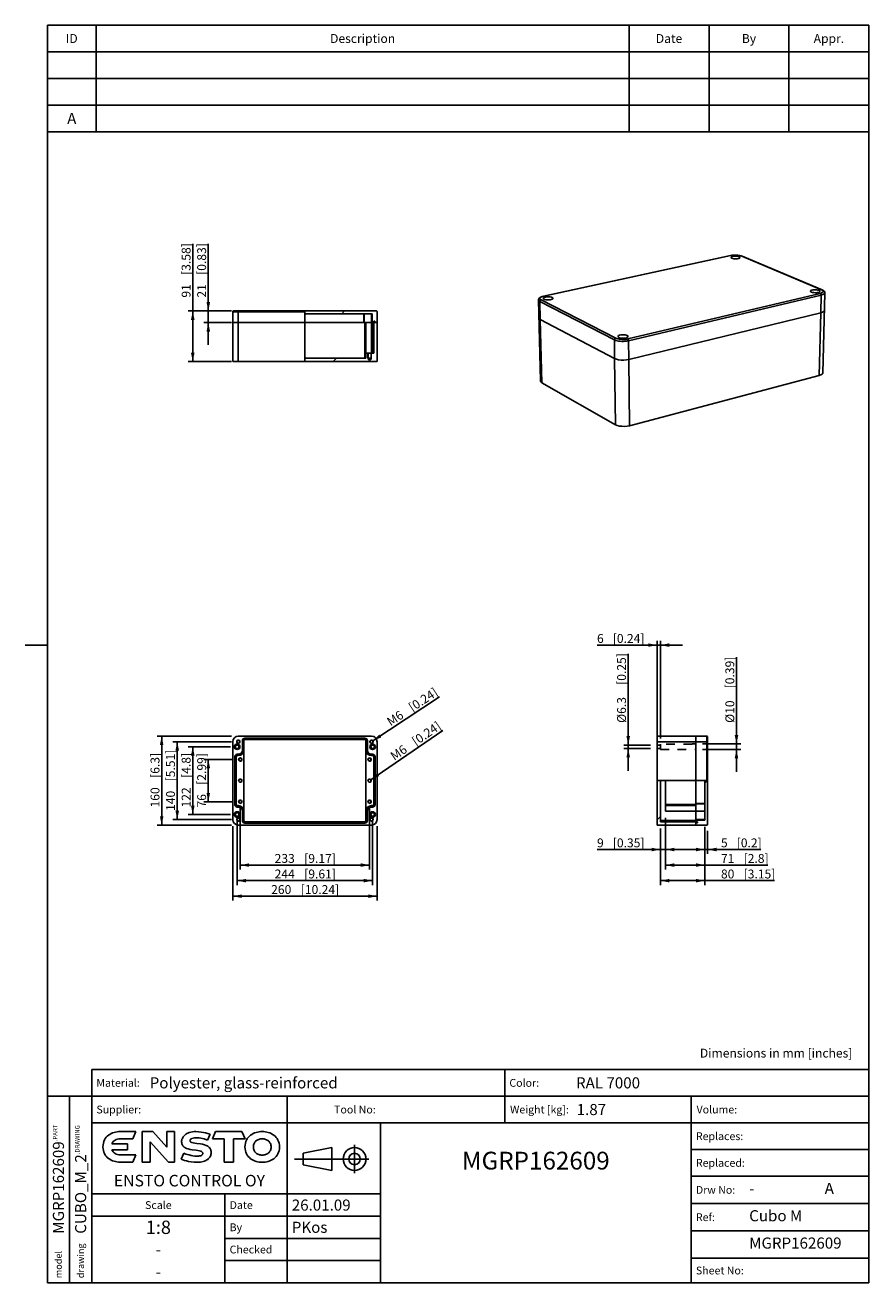
# Model space of a CAD drawing. Extents: x 12 to 202, y 7 to 290.
import ezdxf
from ezdxf.enums import TextEntityAlignment as Align

# ---------------------------------------------------------------- set-up
doc = ezdxf.new("R2010")
doc.units = 0
doc.header["$LTSCALE"] = 19.36
doc.linetypes.add('HIDDEN', pattern=[0.2, 0.1, -0.1])
doc.layers.get('0').update_dxf_attribs({"linetype": 'CONTINUOUS'})
doc.layers.add('DEFAULT_2', color=8, linetype='HIDDEN')
doc.layers.add('EDGEFEAT', color=7, linetype='CONTINUOUS')
doc.styles.get("Standard").update_dxf_attribs({"font": 'ARIAL.TTF'})
doc.styles.add('TEXTSTYLE_1', font='ARIAL.TTF')
doc.dimstyles.new('DIMSTYLE_1', dxfattribs={"dimtxt": 2, "dimasz": 2, "dimexe": 0.18, "dimexo": 0.0625, "dimgap": 0.09, "dimtad": 1, "dimdec": 1, "dimlfac": 8, "dimtxsty": 'STANDARD', "dimblk": '_ARROW_FILLED', "dimblk1": '_ARROW_FILLED', "dimblk2": '_ARROW_FILLED', "dimcen": 0.09, "dimazin": 3, "dimtp": 0.3, "dimtm": 0.3, "dimtfac": 1, "dimtdec": 1, "dimtofl": 0, "dimtmove": 0, "dimatfit": 3, "dimtolj": 1})
doc.dimstyles.new('DIMSTYLE_2', dxfattribs={"dimtxt": 2, "dimasz": 2, "dimexe": 0.18, "dimexo": 0.0625, "dimgap": 0.09, "dimtad": 1, "dimdec": 1, "dimlfac": 8, "dimtxsty": 'STANDARD', "dimblk": '_ARROW_FILLED', "dimblk1": '_ARROW_FILLED', "dimblk2": '_ARROW_FILLED', "dimcen": 0.09, "dimazin": 3, "dimtp": 0.2, "dimtm": 0.2, "dimtfac": 1, "dimtdec": 1, "dimtofl": 0, "dimtmove": 0, "dimatfit": 3, "dimtolj": 1})
doc.dimstyles.new('DIMSTYLE_3', dxfattribs={"dimtxt": 2, "dimasz": 2, "dimexe": 0.18, "dimexo": 0.0625, "dimgap": 0.09, "dimtad": 1, "dimdec": 1, "dimlfac": 8, "dimtxsty": 'STANDARD', "dimblk": '_ARROW_FILLED', "dimblk1": '_ARROW_FILLED', "dimblk2": '_ARROW_FILLED', "dimcen": 0.09, "dimazin": 3, "dimtp": 0.5, "dimtm": 0.5, "dimtfac": 1, "dimtdec": 1, "dimtofl": 0, "dimtmove": 0, "dimatfit": 3, "dimtolj": 1})
doc.dimstyles.new('DIMSTYLE_4', dxfattribs={"dimtxt": 2, "dimasz": 2, "dimexe": 0.18, "dimexo": 0.0625, "dimgap": 0.09, "dimtad": 1, "dimdec": 1, "dimlfac": 8, "dimtxsty": 'STANDARD', "dimblk": '_ARROW_FILLED', "dimblk1": '_ARROW_FILLED', "dimblk2": '_ARROW_FILLED', "dimcen": 0.09, "dimazin": 3, "dimtp": 0.1, "dimtm": 0.1, "dimtfac": 1, "dimtdec": 1, "dimtofl": 0, "dimtmove": 0, "dimatfit": 3, "dimtolj": 1})
doc.dimstyles.new('DIMSTYLE_5', dxfattribs={"dimtxt": 2, "dimasz": 2, "dimexe": 0.18, "dimexo": 0.0625, "dimgap": 0.09, "dimtad": 1, "dimdec": 1, "dimlfac": 8, "dimtxsty": 'STANDARD', "dimblk": '_ARROW_FILLED', "dimblk1": '_ARROW_FILLED', "dimblk2": '_ARROW_FILLED', "dimcen": 0.09, "dimazin": 3, "dimtp": 0.1, "dimtm": 0.1, "dimtfac": 1, "dimtdec": 1, "dimtofl": 0, "dimtmove": 0, "dimatfit": 3, "dimtolj": 1})

# ---------------------------------------------------------------- blocks, each defined once
blk = doc.blocks.new('ENSTO_BL0', base_point=(49.39, 37.58))
at = {"color": 7, "linetype": 'CONTINUOUS'}
for p, q in [((30.04, 39.46), (30.26, 39.75)), ((30.26, 39.75), (30.5, 40)), ((30.5, 40), (30.76, 40.22)), ((30.76, 40.22), (31.05, 40.41)), ((31.05, 40.41), (31.36, 40.58)), ((31.36, 40.58), (31.67, 40.72)), ((31.67, 40.72), (32.01, 40.84)), ((32.01, 40.84), (32.35, 40.93)), ((32.35, 40.93), (32.69, 40.99)), ((32.69, 40.99), (33.03, 41.02)), ((33.03, 41.02), (33.38, 41.03)), ((33.38, 41.03), (36.95, 41.03)), ((36.95, 41.03), (36.26, 39.43)), ((40.77, 41.02), (38.39, 41.02)), ((38.39, 41.02), (38.39, 40.57)), ((38.39, 40.57), (38.39, 34.66)), ((43.88, 37.51), (40.77, 41.02)), ((45.65, 41.02), (43.88, 41.02)), ((43.88, 41.02), (43.88, 40.57)), ((43.88, 40.57), (43.88, 37.51)), ((45.65, 40.57), (45.65, 41.02)), ((45.65, 34.66), (45.65, 40.57)), ((47.41, 39.51), (47.5, 39.7)), ((47.5, 39.7), (47.62, 39.89)), ((47.62, 39.89), (47.78, 40.07)), ((47.78, 40.07), (47.96, 40.25)), ((47.96, 40.25), (48.16, 40.42)), ((48.16, 40.42), (48.4, 40.57)), ((48.4, 40.57), (48.67, 40.7)), ((48.67, 40.7), (48.95, 40.82)), ((48.95, 40.82), (49.29, 40.9)), ((49.29, 40.9), (49.65, 40.97)), ((49.65, 40.97), (50.03, 41.02)), ((50.03, 41.02), (50.47, 41.03)), ((50.37, 39.64), (50.11, 39.62)), ((50.79, 39.65), (50.37, 39.64)), ((50.47, 41.03), (51.05, 41.01)), ((51.16, 39.63), (50.79, 39.65)), ((51.05, 41.01), (51.62, 40.94)), ((51.56, 39.57), (51.16, 39.63)), ((51.62, 40.94), (52.15, 40.85)), ((52.15, 40.85), (52.61, 40.75)), ((52.61, 40.75), (53.33, 40.53)), ((53.65, 40.42), (53.08, 39.13)), ((53.33, 40.53), (53.65, 40.42)), ((54.21, 39.44), (54.88, 41.02)), ((54.88, 41.02), (60.82, 41.02)), ((60.82, 41.02), (61.51, 39.44)), ((62.24, 39.74), (62.02, 39.45)), ((62.49, 39.99), (62.24, 39.74)), ((62.75, 40.22), (62.49, 39.99)), ((63.04, 40.41), (62.75, 40.22)), ((63.35, 40.58), (63.04, 40.41)), ((63.68, 40.72), (63.35, 40.58)), ((64, 40.83), (63.68, 40.72)), ((64.35, 40.93), (64, 40.83)), ((64.7, 40.99), (64.35, 40.93)), ((65.03, 41.02), (64.7, 40.99)), ((65.38, 41.03), (65.03, 41.02)), ((65.73, 41.02), (65.38, 41.03)), ((66.08, 40.99), (65.73, 41.02)), ((66.41, 40.93), (66.08, 40.99)), ((66.76, 40.83), (66.41, 40.93)), ((67.1, 40.72), (66.76, 40.83)), ((67.41, 40.58), (67.1, 40.72)), ((67.72, 40.41), (67.41, 40.58)), ((68.01, 40.22), (67.72, 40.41)), ((68.29, 39.99), (68.01, 40.22)), ((68.53, 39.74), (68.29, 39.99)), ((68.74, 39.45), (68.53, 39.74)), ((29.51, 37.61), (29.54, 38.05)), ((29.54, 37.18), (29.51, 37.61)), ((29.54, 38.05), (29.61, 38.44)), ((29.61, 36.77), (29.54, 37.18)), ((29.61, 38.44), (29.72, 38.81)), ((29.72, 38.81), (29.86, 39.16)), ((29.86, 39.16), (30.04, 39.46)), ((31.66, 38.55), (31.54, 38.3)), ((31.54, 38.3), (35.05, 38.3)), ((35.05, 36.92), (31.54, 36.92)), ((31.54, 36.92), (31.66, 36.67)), ((31.83, 38.78), (31.66, 38.55)), ((32.02, 38.97), (31.83, 38.78)), ((32.25, 39.13), (32.02, 38.97)), ((32.5, 39.26), (32.25, 39.13)), ((32.78, 39.35), (32.5, 39.26)), ((33.08, 39.41), (32.78, 39.35)), ((33.39, 39.43), (33.08, 39.41)), ((36.26, 39.43), (33.39, 39.43)), ((35.05, 38.3), (35.05, 36.92)), ((40.17, 38.73), (40.19, 38.75)), ((40.17, 34.66), (40.17, 38.73)), ((40.19, 38.75), (44.26, 34.19)), ((47.23, 38.75), (47.24, 38.93)), ((47.25, 38.53), (47.23, 38.75)), ((47.24, 38.93), (47.27, 39.13)), ((47.29, 38.31), (47.25, 38.53)), ((47.27, 39.13), (47.32, 39.32)), ((47.35, 38.13), (47.29, 38.31)), ((47.32, 39.32), (47.41, 39.51)), ((47.43, 37.95), (47.35, 38.13)), ((47.54, 37.81), (47.43, 37.95)), ((47.67, 37.66), (47.54, 37.81)), ((47.81, 37.54), (47.67, 37.66)), ((47.97, 37.43), (47.81, 37.54)), ((48.15, 37.34), (47.97, 37.43)), ((48.33, 37.25), (48.15, 37.34)), ((48.74, 37.12), (48.33, 37.25)), ((49.17, 37.01), (48.74, 37.12)), ((49.13, 39.1), (49.12, 38.98)), ((49.12, 38.98), (49.13, 38.89)), ((49.18, 39.21), (49.13, 39.1)), ((49.13, 38.89), (49.18, 38.8)), ((49.61, 36.94), (49.17, 37.01)), ((49.24, 39.29), (49.18, 39.21)), ((49.18, 38.8), (49.24, 38.73)), ((49.34, 39.38), (49.24, 39.29)), ((49.24, 38.73), (49.33, 38.67)), ((49.33, 38.67), (49.57, 38.56)), ((49.43, 39.44), (49.34, 39.38)), ((49.55, 39.5), (49.43, 39.44)), ((49.82, 39.57), (49.55, 39.5)), ((49.57, 38.56), (49.87, 38.49)), ((50.49, 36.82), (49.61, 36.94)), ((50.11, 39.62), (49.82, 39.57)), ((49.87, 38.49), (50.23, 38.43)), ((50.23, 38.43), (50.63, 38.38)), ((50.89, 36.77), (50.49, 36.82)), ((50.63, 38.38), (51.51, 38.26)), ((51.51, 38.26), (51.95, 38.18)), ((51.94, 39.49), (51.56, 39.57)), ((52.3, 39.39), (51.94, 39.49)), ((51.95, 38.18), (52.39, 38.07)), ((52.87, 39.21), (52.3, 39.39)), ((52.39, 38.07), (52.78, 37.93)), ((52.78, 37.93), (52.97, 37.83)), ((53.08, 39.13), (52.87, 39.21)), ((52.97, 37.83), (53.14, 37.73)), ((53.14, 37.73), (53.31, 37.63)), ((53.31, 37.63), (53.45, 37.49)), ((53.45, 37.49), (53.57, 37.35)), ((53.57, 37.35), (53.68, 37.18)), ((53.68, 37.18), (53.78, 37)), ((53.78, 37), (53.84, 36.81)), ((53.84, 36.81), (53.87, 36.59)), ((56.81, 39.43), (54.21, 39.44)), ((56.81, 34.19), (56.81, 39.43)), ((61.51, 39.44), (58.93, 39.44)), ((58.93, 39.44), (58.93, 34.19)), ((61.52, 38.01), (61.49, 37.58)), ((61.49, 37.58), (61.52, 37.13)), ((61.59, 38.42), (61.52, 38.01)), ((61.52, 37.13), (61.59, 36.74)), ((61.7, 38.79), (61.59, 38.42)), ((61.84, 39.14), (61.7, 38.79)), ((62.02, 39.45), (61.84, 39.14)), ((63.39, 37.58), (63.4, 37.78)), ((63.4, 37.37), (63.39, 37.58)), ((63.4, 37.78), (63.43, 37.99)), ((63.43, 37.17), (63.4, 37.37)), ((63.43, 37.99), (63.47, 38.17)), ((63.47, 36.99), (63.43, 37.17)), ((63.47, 38.17), (63.55, 38.35)), ((63.55, 36.81), (63.47, 36.99)), ((63.55, 38.35), (63.63, 38.5)), ((63.63, 36.65), (63.55, 36.81)), ((63.63, 38.5), (63.73, 38.66)), ((63.73, 38.66), (63.85, 38.79)), ((63.85, 38.79), (63.97, 38.92)), ((63.97, 38.92), (64.11, 39.03)), ((64.11, 39.03), (64.27, 39.13)), ((64.27, 39.13), (64.43, 39.21)), ((64.43, 39.21), (64.6, 39.28)), ((64.6, 39.28), (64.78, 39.34)), ((64.78, 39.34), (64.97, 39.38)), ((64.97, 39.38), (65.18, 39.4)), ((65.18, 39.4), (65.38, 39.41)), ((65.38, 39.41), (65.59, 39.4)), ((65.59, 39.4), (65.79, 39.38)), ((65.79, 39.38), (65.98, 39.34)), ((65.98, 39.34), (66.16, 39.28)), ((66.16, 39.28), (66.34, 39.21)), ((66.34, 39.21), (66.5, 39.13)), ((66.5, 39.13), (66.65, 39.03)), ((66.65, 39.03), (66.8, 38.92)), ((66.8, 38.92), (66.93, 38.79)), ((66.93, 38.79), (67.04, 38.66)), ((67.04, 38.66), (67.13, 38.5)), ((67.13, 38.5), (67.22, 38.35)), ((67.22, 36.81), (67.13, 36.65)), ((67.22, 38.35), (67.29, 38.17)), ((67.29, 36.99), (67.22, 36.81)), ((67.29, 38.17), (67.34, 37.99)), ((67.34, 37.17), (67.29, 36.99)), ((67.34, 37.99), (67.37, 37.78)), ((67.37, 37.37), (67.34, 37.17)), ((67.37, 37.78), (67.37, 37.58)), ((67.37, 37.58), (67.37, 37.37)), ((68.92, 39.14), (68.74, 39.45)), ((69.07, 38.79), (68.92, 39.14)), ((69.19, 38.42), (69.07, 38.79)), ((69.25, 38.01), (69.19, 38.42)), ((69.19, 36.74), (69.25, 37.13)), ((69.27, 37.58), (69.25, 38.01)), ((69.25, 37.13), (69.27, 37.58)), ((29.72, 36.4), (29.61, 36.77)), ((29.86, 36.07), (29.72, 36.4)), ((30.04, 35.75), (29.86, 36.07)), ((30.26, 35.48), (30.04, 35.75)), ((30.5, 35.23), (30.26, 35.48)), ((30.76, 35), (30.5, 35.23)), ((31.05, 34.81), (30.76, 35)), ((31.36, 34.64), (31.05, 34.81)), ((31.67, 34.49), (31.36, 34.64)), ((31.66, 36.67), (31.83, 36.45)), ((32.01, 34.39), (31.67, 34.49)), ((31.83, 36.45), (32.02, 36.26)), ((32.35, 34.3), (32.01, 34.39)), ((32.02, 36.26), (32.25, 36.09)), ((32.25, 36.09), (32.5, 35.96)), ((32.68, 34.24), (32.35, 34.3)), ((32.5, 35.96), (32.78, 35.87)), ((33.03, 34.19), (32.68, 34.24)), ((32.78, 35.87), (33.08, 35.81)), ((33.37, 34.18), (33.03, 34.19)), ((33.08, 35.81), (33.39, 35.79)), ((33.38, 34.18), (33.37, 34.18)), ((36.26, 34.19), (33.38, 34.18)), ((33.39, 35.79), (36.95, 35.79)), ((36.95, 35.79), (36.26, 34.19)), ((38.39, 34.66), (38.39, 34.19)), ((38.39, 34.19), (40.17, 34.19)), ((40.17, 34.19), (40.17, 34.66)), ((44.26, 34.19), (45.65, 34.19)), ((45.65, 34.19), (45.65, 34.66)), ((47.12, 34.81), (47.71, 36.15)), ((47.5, 34.67), (47.12, 34.81)), ((47.86, 34.55), (47.5, 34.67)), ((47.71, 36.15), (48.2, 35.98)), ((48.31, 34.43), (47.86, 34.55)), ((48.2, 35.98), (48.93, 35.77)), ((48.82, 34.31), (48.31, 34.43)), ((49.4, 34.22), (48.82, 34.31)), ((48.93, 35.77), (49.35, 35.67)), ((49.35, 35.67), (49.79, 35.59)), ((50.03, 34.15), (49.4, 34.22)), ((49.79, 35.59), (50.24, 35.53)), ((50.68, 34.12), (50.03, 34.15)), ((50.24, 35.53), (50.67, 35.5)), ((50.67, 35.5), (51.03, 35.51)), ((51.09, 34.13), (50.68, 34.12)), ((51.25, 36.7), (50.89, 36.77)), ((51.03, 35.51), (51.25, 35.55)), ((51.46, 34.17), (51.09, 34.13)), ((51.56, 36.62), (51.25, 36.7)), ((51.25, 35.55), (51.47, 35.6)), ((51.81, 34.23), (51.46, 34.17)), ((51.47, 35.6), (51.68, 35.68)), ((51.68, 36.57), (51.56, 36.62)), ((51.79, 36.5), (51.68, 36.57)), ((51.68, 35.68), (51.85, 35.8)), ((51.88, 36.44), (51.79, 36.5)), ((52.12, 34.3), (51.81, 34.23)), ((51.85, 35.8), (51.91, 35.87)), ((51.94, 36.35), (51.88, 36.44)), ((51.91, 35.87), (51.95, 35.96)), ((51.98, 36.26), (51.94, 36.35)), ((51.95, 35.96), (51.99, 36.05)), ((52, 36.15), (51.98, 36.26)), ((51.99, 36.05), (52, 36.15)), ((52.41, 34.4), (52.12, 34.3)), ((52.67, 34.52), (52.41, 34.4)), ((52.91, 34.65), (52.67, 34.52)), ((53.12, 34.79), (52.91, 34.65)), ((53.31, 34.95), (53.12, 34.79)), ((53.47, 35.12), (53.31, 34.95)), ((53.6, 35.31), (53.47, 35.12)), ((53.71, 35.5), (53.6, 35.31)), ((53.79, 35.71), (53.71, 35.5)), ((53.85, 35.91), (53.79, 35.71)), ((53.87, 36.13), (53.85, 35.91)), ((53.87, 36.59), (53.89, 36.35)), ((53.89, 36.35), (53.87, 36.13)), ((58.93, 34.19), (56.81, 34.19)), ((61.59, 36.74), (61.7, 36.37)), ((61.7, 36.37), (61.84, 36.02)), ((61.84, 36.02), (62.02, 35.71)), ((62.02, 35.71), (62.24, 35.42)), ((62.24, 35.42), (62.49, 35.17)), ((62.49, 35.17), (62.75, 34.94)), ((62.75, 34.94), (63.04, 34.75)), ((63.04, 34.75), (63.35, 34.58)), ((63.35, 34.58), (63.68, 34.43)), ((63.73, 36.5), (63.63, 36.65)), ((63.68, 34.43), (64, 34.31)), ((63.85, 36.35), (63.73, 36.5)), ((63.97, 36.23), (63.85, 36.35)), ((64.11, 36.13), (63.97, 36.23)), ((64, 34.31), (64.35, 34.23)), ((64.27, 36.02), (64.11, 36.13)), ((64.43, 35.93), (64.27, 36.02)), ((64.35, 34.23), (64.7, 34.17)), ((64.6, 35.87), (64.43, 35.93)), ((64.78, 35.81), (64.6, 35.87)), ((64.7, 34.17), (65.03, 34.13)), ((64.97, 35.78), (64.78, 35.81)), ((65.18, 35.75), (64.97, 35.78)), ((65.03, 34.13), (65.38, 34.12)), ((65.38, 35.74), (65.18, 35.75)), ((65.59, 35.75), (65.38, 35.74)), ((65.38, 34.12), (65.73, 34.13)), ((65.79, 35.78), (65.59, 35.75)), ((65.73, 34.13), (66.08, 34.17)), ((65.98, 35.81), (65.79, 35.78)), ((66.16, 35.87), (65.98, 35.81)), ((66.08, 34.17), (66.41, 34.23)), ((66.34, 35.93), (66.16, 35.87)), ((66.5, 36.02), (66.34, 35.93)), ((66.41, 34.23), (66.76, 34.31)), ((66.65, 36.13), (66.5, 36.02)), ((66.8, 36.23), (66.65, 36.13)), ((66.76, 34.31), (67.1, 34.43)), ((66.93, 36.35), (66.8, 36.23)), ((67.04, 36.5), (66.93, 36.35)), ((67.13, 36.65), (67.04, 36.5)), ((67.1, 34.43), (67.41, 34.58)), ((67.41, 34.58), (67.72, 34.75)), ((67.72, 34.75), (68.01, 34.94)), ((68.01, 34.94), (68.29, 35.17)), ((68.29, 35.17), (68.53, 35.42)), ((68.53, 35.42), (68.74, 35.71)), ((68.74, 35.71), (68.92, 36.02)), ((68.92, 36.02), (69.07, 36.37)), ((69.07, 36.37), (69.19, 36.74))]:
    blk.add_line(p, q, dxfattribs=at)
blk = doc.blocks.new('_ARROW_FILLED')
at = {"color": 0, "linetype": 'BYBLOCK'}
blk.add_solid([(0, 0), (-1, 0.2), (-1, -0.2)], dxfattribs=at)
blk = doc.blocks.new('*D')
at = {"color": 2, "linetype": 'CONTINUOUS'}
for p, q in [((49.75, 220), (49.75, 240.78)), ((53.25, 225.69), (53.25, 240.78)), ((53.25, 240.78), (53.25, 224.38)), ((58.5, 225.69), (48.75, 225.69)), ((49.75, 225.69), (49.75, 220)), ((58.5, 225.69), (52.25, 225.69)), ((53.25, 218.06), (53.25, 224.38)), ((58.5, 223.06), (52.25, 223.06)), ((53.25, 223.06), (53.25, 218.06)), ((49.75, 214.31), (49.75, 220)), ((58.5, 214.31), (48.75, 214.31)), ((154.31, 150.5), (140.78, 150.5)), ((140.78, 150.5), (154.69, 150.5)), ((154.31, 129.52), (154.31, 151.5)), ((160.06, 150.5), (154.69, 150.5)), ((155.06, 129.52), (155.06, 151.5)), ((155.06, 150.5), (160.06, 150.5)), ((147.81, 128.02), (147.81, 148.53)), ((147.81, 148.53), (147.81, 127.62)), ((172.19, 128.25), (172.19, 147.76)), ((172.19, 147.76), (172.19, 127.62)), ((90.31, 128.96), (105.32, 138.84)), ((89.87, 120.21), (106.03, 131.29)), ((58.5, 130), (41.75, 130)), ((42.75, 130), (42.75, 120)), ((58.5, 128.75), (45.25, 128.75)), ((46.25, 128.75), (46.25, 120)), ((58.25, 127.62), (48.75, 127.62)), ((49.75, 127.62), (49.75, 120)), ((152.81, 128.02), (146.81, 128.02)), ((147.81, 122.23), (147.81, 127.62)), ((164.56, 128.25), (173.19, 128.25)), ((172.19, 122), (172.19, 127.62)), ((58.94, 124.75), (52.25, 124.75)), ((53.25, 124.75), (53.25, 120)), ((152.81, 127.23), (146.81, 127.23)), ((147.81, 127.23), (147.81, 122.23)), ((164.56, 127), (173.19, 127)), ((172.19, 127), (172.19, 122)), ((42.75, 110), (42.75, 120)), ((46.25, 111.25), (46.25, 120)), ((49.75, 112.38), (49.75, 120)), ((53.25, 115.25), (53.25, 120)), ((58.94, 115.25), (52.25, 115.25)), ((60.44, 113.75), (60.44, 100)), ((89.56, 113.75), (89.56, 100)), ((58.5, 111.25), (45.25, 111.25)), ((58.25, 112.38), (48.75, 112.38)), ((59.75, 110.88), (59.75, 96.5)), ((90.25, 110.88), (90.25, 96.5)), ((156.19, 111.62), (156.19, 100)), ((156.19, 111.62), (156.19, 103.5)), ((58.5, 110), (41.75, 110)), ((58.75, 109.75), (58.75, 93)), ((91.25, 109.75), (91.25, 93)), ((155.06, 109.25), (155.06, 96.5)), ((155.06, 109.25), (155.06, 103.5)), ((165.06, 109.62), (165.06, 96.5)), ((165.06, 109.62), (165.06, 103.5)), ((165.06, 109.62), (165.06, 100)), ((165.69, 108.69), (165.69, 103.5)), ((155.06, 104.5), (140.78, 104.5)), ((140.78, 104.5), (155.62, 104.5)), ((161.19, 104.5), (155.62, 104.5)), ((156.19, 104.5), (161.19, 104.5)), ((165.06, 104.5), (160.06, 104.5)), ((160.06, 104.5), (165.38, 104.5)), ((177.67, 104.5), (165.38, 104.5)), ((165.69, 104.5), (177.67, 104.5)), ((60.44, 101), (75, 101)), ((89.56, 101), (75, 101)), ((156.19, 101), (160.62, 101)), ((165.06, 101), (160.62, 101)), ((160.62, 101), (179.22, 101)), ((59.75, 97.5), (75, 97.5)), ((90.25, 97.5), (75, 97.5)), ((155.06, 97.5), (160.06, 97.5)), ((165.06, 97.5), (160.06, 97.5)), ((160.06, 97.5), (180.78, 97.5)), ((58.75, 94), (75, 94)), ((91.25, 94), (75, 94))]:
    blk.add_line(p, q, dxfattribs=at)
at = {"color": 2, "linetype": 'CONTINUOUS', "xscale": 2, "yscale": 2, "zscale": 2}
for p, rotation in [((53.25, 225.69), 270), ((49.75, 225.69), 90), ((53.25, 223.06), 90), ((49.75, 214.31), 270), ((155.06, 150.5), 180), ((90.31, 128.96), 213.3693574385), ((172.19, 128.25), 270), ((42.75, 130), 90), ((46.25, 128.75), 90), ((49.75, 127.62), 90), ((147.81, 128.02), 270), ((53.25, 124.75), 90), ((147.81, 127.23), 90), ((172.19, 127), 90), ((89.87, 120.21), 214.4482556092), ((53.25, 115.25), 270), ((46.25, 111.25), 270), ((49.75, 112.38), 270), ((42.75, 110), 270), ((156.19, 104.5), 180), ((165.69, 104.5), 180), ((60.44, 101), 180), ((156.19, 101), 180), ((59.75, 97.5), 180), ((155.06, 97.5), 180), ((58.75, 94), 180)]:
    blk.add_blockref('_ARROW_FILLED', p, dxfattribs=dict(at, rotation=rotation))
for p in [(154.31, 150.5), (155.06, 104.5), (165.06, 104.5), (89.56, 101), (165.06, 101), (90.25, 97.5), (165.06, 97.5), (91.25, 94)]:
    blk.add_blockref('_ARROW_FILLED', p, dxfattribs=at)
at = {"color": 2, "linetype": 'CONTINUOUS'}
for s, rotation, p in [('[3.58]', 90, (49.25, 233.8)), ('[0.83]', 90, (52.75, 233.8)), ('91', 90, (49.25, 228.69)), ('21', 90, (52.75, 228.69)), ('[0.25]', 90, (147.31, 141.55)), ('[0.39]', 90, (171.69, 140.77)), ('[0.24]', 33.3694, (99.21, 135.42)), ('%%c6.3', 90, (147.31, 133)), ('%%c10', 90, (171.69, 133)), ('M6', 33.3694, (94.31, 132.19)), ('[0.24]', 34.4483, (99.99, 127.76)), ('M6', 34.4483, (95.14, 124.43)), ('[6.3]', 90, (42.25, 120.62)), ('[5.51]', 90, (45.75, 119.84)), ('[4.8]', 90, (49.25, 120.62)), ('[2.99]', 90, (52.75, 119.06)), ('160', 90, (42.25, 113.96)), ('140', 90, (45.75, 113.18)), ('122', 90, (49.25, 113.96)), ('76', 90, (52.75, 113.96))]:
    blk.add_text(s, height=2, rotation=rotation, dxfattribs=at).set_placement(p)
for s, p in [('6', (140.78, 151)), ('[0.24]', (144.33, 151)), ('9', (140.78, 105)), ('[0.35]', (144.33, 105)), ('5', (168.69, 105)), ('[0.2]', (172.24, 105)), ('233', (68.18, 101.5)), ('[9.17]', (74.84, 101.5)), ('71', (168.69, 101.5)), ('[2.8]', (173.8, 101.5)), ('244', (68.18, 98)), ('[9.61]', (74.84, 98)), ('80', (168.69, 98)), ('[3.15]', (173.8, 98)), ('260', (67.4, 94.5)), ('[10.24]', (74.06, 94.5))]:
    blk.add_text(s, height=2, dxfattribs=at).set_placement(p)

msp = doc.modelspace()

# ---------------------------------------------------------------- linework, layer by layer
at = {"color": 2, "linetype": 'CONTINUOUS'}
for p, q in [((202, 290), (17, 290)), ((17, 266), (17, 290)), ((28, 266), (28, 290)), ((148, 266), (148, 290)), ((166, 266), (166, 290)), ((184, 266), (184, 290)), ((202, 266), (202, 290)), ((202, 284), (17, 284)), ((202, 278), (17, 278)), ((202, 272), (17, 272)), ((202, 266), (17, 266)), ((83.954, 225.688), (83.329, 225.062)), ((89.188, 216.188), (89.188, 215.062)), ((89.938, 216.188), (89.938, 215.062)), ((82.085, 215.062), (81.335, 214.312)), ((17, 150.5), (12, 150.5)), ((165.644, 120), (165.062, 119.418)), ((155.062, 111.927), (154.312, 111.177)), ((27, 55), (202, 55)), ((27, 55), (27, 49)), ((120, 55), (120, 49)), ((202, 55), (202, 49)), ((17, 7), (17, 49)), ((17, 49), (27, 49)), ((22, 7), (22, 49)), ((27, 49), (202, 49)), ((27, 49), (120, 49)), ((27, 49), (27, 43)), ((27, 7), (27, 49)), ((71, 49), (71, 43)), ((120, 49), (120, 43)), ((120, 49), (202, 49)), ((120, 49), (120, 43)), ((162, 49), (162, 43)), ((202, 49), (202, 43)), ((27, 43), (120, 43)), ((92, 43), (27, 43)), ((27, 7), (27, 43)), ((27, 43), (71, 43)), ((27, 43), (27, 27)), ((71, 7), (71, 43)), ((71, 43), (71, 27)), ((202, 43), (92, 43)), ((92, 7), (92, 43)), ((92, 7), (92, 43)), ((120, 43), (202, 43)), ((162, 7), (162, 43)), ((202, 43), (200, 43)), ((202, 7), (202, 43)), ((86.178, 38.079), (86.178, 31.654)), ((202, 37), (162, 37)), ((72.688, 34.866), (89.39, 34.866)), ((202, 31), (162, 31)), ((92, 27), (27, 27)), ((27, 27), (71, 27)), ((57, 7), (57, 27)), ((202, 24.851), (162, 24.851)), ((92, 22), (27, 22)), ((92, 17), (57, 17)), ((202, 18.703), (162, 18.703)), ((92, 12), (57, 12)), ((202, 12.555), (162, 12.555)), ((27, 7), (27, 9)), ((92, 7), (92, 9)), ((17, 7), (27, 7)), ((92, 7), (27, 7)), ((202, 7), (92, 7))]:
    msp.add_line(p, q, dxfattribs=at)
at = {"color": 7, "linetype": 'CONTINUOUS'}
for p, q in [((17, 7), (17, 290)), ((17, 290), (202, 290)), ((202, 7), (202, 290)), ((170.928, 238.154), (128.808, 229.013)), ((147.706, 219.406), (191.068, 229.648)), ((191.264, 229.254), (147.901, 218.984)), ((191.624, 211.718), (192.077, 229.775)), ((128.058, 209.942), (127.596, 228.159)), ((58.75, 214.312), (58.75, 225.5)), ((60, 225.688), (91.062, 225.688)), ((75, 225.5), (60, 225.5)), ((75, 225.688), (75, 214.312)), ((90.125, 225.062), (75, 225.062)), ((88.375, 223.062), (88.375, 225.062)), ((90.125, 223.062), (90.125, 225.062)), ((91.25, 214.312), (91.25, 225.5)), ((127.698, 224.145), (127.785, 223.95)), ((128.014, 223.781), (127.785, 223.95)), ((128.372, 209.552), (128.014, 223.781)), ((144.754, 214.97), (128.014, 223.781)), ((147.941, 214.771), (191.166, 225.264)), ((190.821, 211.145), (191.166, 225.264)), ((191.558, 225.391), (191.166, 225.264)), ((191.83, 225.548), (191.558, 225.391)), ((191.964, 225.725), (191.83, 225.548)), ((191.977, 225.797), (191.964, 225.725)), ((58.75, 223.062), (88.25, 223.062)), ((60, 214.312), (60, 223.062)), ((88.5, 215.062), (88.5, 223.062)), ((88.75, 215.062), (88.75, 223.062)), ((90, 216.188), (90, 223.062)), ((91.25, 223.062), (90.125, 223.062)), ((90.25, 216.188), (90.25, 223.062)), ((90.5, 223.375), (90.729, 223.375)), ((90.5, 216.188), (90.5, 223.375)), ((90.812, 223.062), (90.729, 223.375)), ((88.75, 216.188), (90.5, 216.188)), ((89.234, 216.188), (89.234, 214.812)), ((89.891, 216.188), (89.891, 214.812)), ((58.75, 214.312), (91.25, 214.312)), ((88.75, 215.062), (75, 215.062)), ((89.188, 215.062), (89.938, 215.062)), ((89.891, 214.812), (89.234, 214.812)), ((89.234, 214.812), (89.562, 214.615)), ((89.891, 214.812), (89.562, 214.615)), ((144.934, 200.09), (144.754, 214.97)), ((145.146, 214.814), (144.754, 214.97)), ((145.643, 214.7), (145.146, 214.814)), ((146.211, 214.637), (145.643, 214.7)), ((146.811, 214.627), (146.211, 214.637)), ((147.401, 214.673), (146.811, 214.627)), ((147.941, 214.771), (147.401, 214.673)), ((148.083, 199.877), (147.941, 214.771)), ((144.934, 200.09), (128.372, 209.552)), ((190.821, 211.145), (148.083, 199.877)), ((58.75, 111.25), (58.75, 128.75)), ((90, 130), (60, 130)), ((60.938, 129), (60.938, 126.875)), ((60.938, 129), (61.021, 129)), ((61.021, 129), (61.021, 126.875)), ((61.25, 111), (61.25, 129)), ((61.5, 129.562), (61.5, 129.479)), ((61.5, 129.562), (88.5, 129.562)), ((88.5, 129.479), (61.5, 129.479)), ((61.5, 129.25), (88.5, 129.25)), ((88.5, 129.562), (88.5, 129.479)), ((88.75, 129), (88.75, 111)), ((89.062, 129), (88.979, 129)), ((88.979, 126.875), (88.979, 129)), ((89.062, 126.875), (89.062, 129)), ((91.25, 128.75), (91.25, 111.25)), ((154.312, 110), (154.312, 130)), ((154.312, 130), (165.5, 130)), ((154.312, 128.75), (163.062, 128.75)), ((163.062, 130), (163.062, 120)), ((59.188, 125.375), (59.188, 114.625)), ((59.188, 125.375), (59.271, 125.375)), ((59.271, 125.375), (59.271, 114.625)), ((59.5, 114.625), (59.5, 125.375)), ((59.75, 125.938), (59.75, 125.854)), ((60, 125.938), (59.75, 125.938)), ((60, 125.854), (59.75, 125.854)), ((59.75, 125.625), (60, 125.625)), ((60, 125.938), (60, 125.854)), ((60.938, 126.875), (61.021, 126.875)), ((89.062, 126.875), (88.979, 126.875)), ((90.25, 125.938), (90, 125.938)), ((90, 125.938), (90, 125.854)), ((90.25, 125.854), (90, 125.854)), ((90, 125.625), (90.25, 125.625)), ((90.25, 125.938), (90.25, 125.854)), ((90.5, 125.375), (90.5, 114.625)), ((90.812, 125.375), (90.729, 125.375)), ((90.729, 114.625), (90.729, 125.375)), ((90.812, 114.625), (90.812, 125.375)), ((154.312, 120), (165.688, 120)), ((155.062, 110.75), (155.062, 120)), ((156.188, 120), (156.188, 113.125)), ((165.062, 120), (165.062, 111.125)), ((165.688, 120), (165.688, 110.188)), ((59.188, 114.625), (59.271, 114.625)), ((60, 114.375), (59.75, 114.375)), ((59.75, 114.062), (59.75, 114.146)), ((59.75, 114.146), (60, 114.146)), ((59.75, 114.062), (60, 114.062)), ((60, 114.062), (60, 114.146)), ((90.25, 114.375), (90, 114.375)), ((90, 114.146), (90.25, 114.146)), ((90, 114.062), (90, 114.146)), ((90, 114.062), (90.25, 114.062)), ((90.25, 114.062), (90.25, 114.146)), ((90.812, 114.625), (90.729, 114.625)), ((156.188, 114.625), (163.062, 114.625)), ((156.188, 114.375), (163.062, 114.375)), ((60.938, 113.125), (60.938, 111)), ((60.938, 113.125), (61.021, 113.125)), ((60.938, 111), (61.021, 111)), ((61.021, 113.125), (61.021, 111)), ((88.5, 110.75), (61.5, 110.75)), ((61.5, 110.438), (61.5, 110.521)), ((88.5, 110.521), (61.5, 110.521)), ((88.5, 110.438), (61.5, 110.438)), ((88.5, 110.438), (88.5, 110.521)), ((89.062, 113.125), (88.979, 113.125)), ((88.979, 111), (88.979, 113.125)), ((89.062, 111), (88.979, 111)), ((89.062, 111), (89.062, 113.125)), ((155.062, 111), (163.062, 111)), ((155.062, 110.75), (163.375, 110.75)), ((156.188, 113.125), (163.062, 113.125)), ((163.062, 111.125), (165.062, 111.125)), ((163.062, 111.125), (163.062, 110)), ((163.062, 110.438), (163.375, 110.521)), ((163.375, 110.521), (163.375, 110.75)), ((60, 110), (90, 110)), ((154.312, 110), (165.5, 110)), ((74.615, 36.151), (81.039, 37.436)), ((81.039, 37.436), (81.039, 32.297)), ((74.615, 33.582), (74.615, 36.151)), ((74.615, 33.582), (81.039, 32.297)), ((17, 7), (202, 7))]:
    msp.add_line(p, q, dxfattribs=at)
for points in [[(170.934, 237.724), (170.96, 237.793), (171.065, 237.876), (171.242, 237.946), (171.478, 237.997), (171.752, 238.025), (172.044, 238.029), (172.329, 238.007), (172.585, 237.962), (172.79, 237.897)], [(171.134, 237.536), (170.996, 237.616), (170.936, 237.704), (170.934, 237.724)], [(172.79, 237.897), (172.929, 237.817), (172.99, 237.729), (172.992, 237.707)], [(172.992, 237.707), (172.967, 237.64), (172.863, 237.557), (172.686, 237.487), (172.45, 237.435), (172.175, 237.406), (171.882, 237.403), (171.596, 237.425), (171.339, 237.47), (171.134, 237.536)], [(188.837, 230.156), (188.856, 230.218), (188.956, 230.309), (189.133, 230.386), (189.374, 230.442), (189.659, 230.474), (189.965, 230.478), (190.267, 230.454), (190.541, 230.404), (190.766, 230.332)], [(189.071, 229.934), (188.916, 230.022), (188.842, 230.119), (188.837, 230.156)], [(191.002, 230.109), (190.984, 230.049), (190.885, 229.957), (190.708, 229.879), (190.466, 229.823), (190.18, 229.791), (189.873, 229.787), (189.57, 229.811), (189.295, 229.861), (189.071, 229.934)], [(190.766, 230.332), (190.921, 230.244), (190.996, 230.147), (191.002, 230.109)], [(128.682, 228.496), (128.682, 228.507), (128.734, 228.607), (128.87, 228.7), (129.079, 228.779), (129.344, 228.837), (129.644, 228.869), (129.954, 228.873), (130.25, 228.848), (130.508, 228.797), (130.707, 228.724)], [(128.842, 228.317), (128.719, 228.408), (128.682, 228.496)], [(130.869, 228.544), (130.819, 228.435), (130.684, 228.341), (130.475, 228.262), (130.209, 228.204), (129.908, 228.172), (129.596, 228.168), (129.299, 228.192), (129.04, 228.244), (128.842, 228.317)], [(130.707, 228.724), (130.831, 228.634), (130.869, 228.544)], [(145.474, 219.943), (145.518, 220.052), (145.651, 220.155), (145.862, 220.242), (146.135, 220.306), (146.447, 220.342), (146.774, 220.346), (147.089, 220.319), (147.366, 220.263), (147.584, 220.181)], [(145.664, 219.73), (145.524, 219.83), (145.474, 219.943)], [(147.775, 219.967), (147.733, 219.86), (147.602, 219.756), (147.39, 219.668), (147.117, 219.604), (146.803, 219.568), (146.475, 219.564), (146.159, 219.591), (145.881, 219.648), (145.664, 219.73)], [(147.584, 220.181), (147.724, 220.082), (147.775, 219.967)], [(128.372, 209.552), (128.144, 209.733), (128.058, 209.942)], [(191.624, 211.717), (191.611, 211.641), (191.478, 211.45), (191.209, 211.281), (190.821, 211.145)], [(148.083, 199.877), (147.55, 199.772), (146.967, 199.723), (146.374, 199.732), (145.812, 199.801), (145.321, 199.923), (144.934, 200.09)]]:
    msp.add_lwpolyline(points, dxfattribs=at)
for centre, radius in [((59.75, 127.625), 0.625), ((59.75, 127.625), 0.394), ((60, 128.75), 0.344), ((90.25, 127.625), 0.625), ((90, 128.75), 0.344), ((90.25, 127.625), 0.394), ((60.438, 124.75), 0.328), ((89.562, 124.75), 0.328), ((60.438, 120), 0.328), ((89.562, 120), 0.328), ((60.438, 115.25), 0.328), ((89.562, 115.25), 0.328), ((59.75, 112.375), 0.625), ((59.75, 112.375), 0.394), ((60, 111.25), 0.344), ((90.25, 112.375), 0.625), ((90, 111.25), 0.344), ((90.25, 112.375), 0.394), ((86.178, 34.866), 2.57), ((86.178, 34.866), 1.285)]:
    msp.add_circle(centre, radius, dxfattribs=at)
for centre, radius, start, end in [((91.062, 225.5), 0.188, 0, 90), ((60, 128.75), 1.25, 90, 180), ((60, 128.75), 0.75, 227.66616, 286.69541), ((61.5, 129), 0.562, 90, 180), ((61.5, 129), 0.479, 90, 180), ((61.5, 129), 0.25, 90, 180), ((88.5, 129), 0.562, 0, 90), ((88.5, 129), 0.479, 0, 90), ((88.5, 129), 0.25, 0, 90), ((90, 128.75), 0.75, 253.30459, 312.33384), ((90, 128.75), 1.25, 0, 90), ((59.75, 125.375), 0.562, 90, 180), ((59.75, 125.375), 0.479, 90, 180), ((59.75, 125.375), 0.25, 90, 180), ((60, 126.875), 1.25, 270, 360), ((60, 126.875), 1.021, 270, 360), ((60, 126.875), 0.938, 270, 360), ((90, 126.875), 1.25, 180, 270), ((90, 126.875), 1.021, 180, 270), ((90, 126.875), 0.938, 180, 270), ((90.25, 125.375), 0.562, 0, 90), ((90.25, 125.375), 0.479, 0, 90), ((90.25, 125.375), 0.25, 0, 90), ((59.75, 114.625), 0.562, 180, 270), ((59.75, 114.625), 0.479, 180, 270), ((59.75, 114.625), 0.25, 180, 270), ((60, 113.125), 1.25, 0, 90), ((60, 113.125), 1.021, 0, 90), ((60, 113.125), 0.938, 0, 90), ((90, 113.125), 1.25, 90, 180), ((90, 113.125), 1.021, 90, 180), ((90, 113.125), 0.938, 90, 180), ((90.25, 114.625), 0.562, 270, 360), ((90.25, 114.625), 0.479, 270, 360), ((90.25, 114.625), 0.25, 270, 360), ((60, 111.25), 1.25, 180, 270), ((60, 111.25), 0.75, 73.30459, 132.33384), ((61.5, 111), 0.562, 180, 270), ((61.5, 111), 0.479, 180, 270), ((61.5, 111), 0.25, 180, 270), ((88.5, 111), 0.562, 270, 360), ((88.5, 111), 0.479, 270, 360), ((88.5, 111), 0.25, 270, 360), ((90, 111.25), 0.75, 47.66616, 106.69541), ((90, 111.25), 1.25, 270, 360), ((165.5, 110.188), 0.188, 270, 360)]:
    msp.add_arc(centre, radius, start, end, dxfattribs=at)
at = {"color": 2, "linetype": 'CONTINUOUS'}
for centre in [(60, 128.75), (90, 128.75), (60.438, 124.75), (89.562, 124.75), (60.438, 120), (89.562, 120), (60.438, 115.25), (89.562, 115.25), (60, 111.25), (90, 111.25)]:
    msp.add_arc(centre, 0.375, 255, 195, dxfattribs=at)
at = {"layer": 'DEFAULT_2', "color": 8, "linetype": 'HIDDEN'}
for p, q in [((154.312, 128.019), (155.062, 128.019)), ((155.062, 128.196), (155.062, 127)), ((162.188, 128.196), (155.062, 128.196)), ((162.188, 128.25), (163.062, 128.25)), ((154.312, 127.231), (155.062, 127.231)), ((155.062, 127), (163.062, 127))]:
    msp.add_line(p, q, dxfattribs=at)
at = {"layer": 'EDGEFEAT', "color": 7, "linetype": 'CONTINUOUS'}
for p, q in [((170.861, 238.161), (128.745, 229.023)), ((170.928, 238.154), (170.861, 238.161)), ((173.225, 238.104), (173.485, 238.013)), ((173.368, 238.023), (173.463, 238.021)), ((191.357, 230.471), (173.368, 238.023)), ((191.475, 230.463), (173.485, 238.014)), ((191.166, 225.264), (191.264, 229.254)), ((191.473, 230.416), (191.357, 230.471)), ((191.588, 230.347), (191.473, 230.416)), ((192.077, 229.774), (192.077, 229.775)), ((127.596, 228.159), (127.596, 228.158)), ((128.014, 223.781), (127.913, 227.803)), ((127.913, 227.803), (144.704, 219.178)), ((128.187, 228.175), (144.989, 219.571)), ((128.808, 229.013), (128.649, 228.975)), ((128.808, 229.013), (128.745, 229.023)), ((58.75, 223.062), (58.75, 225.5)), ((58.75, 225.5), (60, 225.5)), ((58.938, 225.688), (75, 225.688)), ((60, 223.062), (60, 225.688)), ((88.25, 225.062), (88.25, 223.062)), ((88.375, 223.062), (88.375, 225.062)), ((90, 223.062), (90, 225.062)), ((90.125, 223.062), (88.25, 223.062)), ((144.754, 214.97), (144.704, 219.178)), ((147.941, 214.771), (147.901, 218.984)), ((163.062, 130), (165.5, 130)), ((163.062, 128.75), (165.688, 128.75)), ((165.5, 130), (165.5, 120)), ((165.688, 129.812), (165.688, 120)), ((163.062, 111.125), (163.062, 120)), ((165.062, 114.875), (163.062, 114.875)), ((165.062, 114.75), (163.062, 114.75)), ((163.062, 113.125), (165.062, 113.125)), ((163.062, 111.25), (165.062, 111.25))]:
    msp.add_line(p, q, dxfattribs=at)
for points in [[(170.861, 238.161), (171.167, 238.215), (171.582, 238.255), (172.011, 238.264), (172.438, 238.242), (172.848, 238.189), (173.225, 238.104)], [(173.368, 238.023), (173.253, 238.066), (173.095, 238.114), (172.893, 238.161), (172.652, 238.201), (172.381, 238.231), (172.094, 238.247), (171.807, 238.249), (171.535, 238.236), (171.292, 238.214), (171.088, 238.184), (170.928, 238.154)], [(191.068, 229.648), (191.211, 229.686), (191.366, 229.738), (191.514, 229.806), (191.638, 229.886), (191.722, 229.977), (191.759, 230.074), (191.744, 230.172), (191.684, 230.264), (191.588, 230.347)], [(191.068, 229.648), (191.145, 229.592), (191.209, 229.497), (191.251, 229.379), (191.264, 229.254)], [(191.264, 229.254), (191.432, 229.299), (191.614, 229.361), (191.789, 229.44), (191.934, 229.535), (192.033, 229.643), (192.076, 229.757), (192.077, 229.774)], [(191.357, 230.471), (191.453, 230.47), (191.475, 230.463)], [(191.475, 230.463), (191.667, 230.369), (191.863, 230.229), (192, 230.063), (192.071, 229.871), (192.077, 229.774)], [(127.596, 228.158), (127.657, 228.421), (127.818, 228.625), (128.062, 228.791), (128.399, 228.93), (128.745, 229.023)], [(127.596, 228.158), (127.623, 228.053), (127.697, 227.953), (127.8, 227.869), (127.913, 227.803)], [(128.187, 228.175), (128.08, 228.127), (127.99, 228.04), (127.932, 227.926), (127.913, 227.803)], [(128.649, 228.975), (128.472, 228.922), (128.296, 228.854), (128.139, 228.772), (128.017, 228.679), (127.941, 228.581), (127.916, 228.481), (127.939, 228.387), (128.002, 228.302), (128.091, 228.231), (128.187, 228.175)], [(144.989, 219.571), (144.879, 219.521), (144.786, 219.428), (144.724, 219.308), (144.704, 219.178)], [(144.704, 219.178), (144.845, 219.114), (145.042, 219.042), (145.298, 218.973), (145.608, 218.912), (145.96, 218.868), (146.336, 218.844), (146.717, 218.842), (147.08, 218.86), (147.407, 218.894), (147.683, 218.938), (147.901, 218.984)], [(144.989, 219.571), (145.109, 219.516), (145.277, 219.456), (145.495, 219.397), (145.758, 219.346), (146.057, 219.308), (146.376, 219.288), (146.7, 219.286), (147.009, 219.301), (147.286, 219.33), (147.521, 219.367), (147.706, 219.406)], [(147.706, 219.406), (147.78, 219.344), (147.843, 219.242), (147.885, 219.115), (147.901, 218.984)]]:
    msp.add_lwpolyline(points, dxfattribs=at)
for centre, start, end in [((58.938, 225.5), 90, 180), ((165.5, 129.812), 0, 90)]:
    msp.add_arc(centre, 0.188, start, end, dxfattribs=at)

# ---------------------------------------------------------------- block references
at = {"color": 2, "linetype": 'CONTINUOUS'}
msp.add_blockref('ENSTO_BL0', (49.392, 37.578), dxfattribs=at)

# ---------------------------------------------------------------- texts
at = {"color": 2, "linetype": 'CONTINUOUS', "style": 'TEXTSTYLE_1', "oblique": 5}
for s, height, p in [('ID', 2, (22.5, 285.996)), ('Description', 2, (88, 285.996)), ('Date', 2, (157, 285.996)), ('By', 2, (175, 285.996)), ('Appr.', 2, (193, 285.996)), ('Scale', 1.75, (42, 23.622))]:
    msp.add_text(s, height=height, dxfattribs=at).set_placement(p, align=Align.CENTER)
at = {"color": 2, "linetype": 'CONTINUOUS', "style": 'TEXTSTYLE_1'}
for s, height, p in [('A', 2.5, (22.5, 267.75)), ('MGRP162609', 4, (127, 32.5)), ('ENSTO CONTROL OY', 2.6, (49, 28.7)), ('1:8', 3, (42, 18)), ('-', 2.5, (42, 13.25)), ('-', 2.5, (42, 8.25))]:
    msp.add_text(s, height=height, dxfattribs=at).set_placement(p, align=Align.CENTER)
for s, height, p in [('Dimensions in mm [inches]', 2, (163.944, 57.699)), ('Polyester, glass-reinforced', 2.5, (40.05, 50.75)), ('RAL 7000', 2.5, (136.05, 50.75)), ('1.87', 2.5, (136.2, 44.75)), ('A', 2.5, (192.05, 27)), ('26.01.09', 2.5, (72.05, 23.25)), ('-', 2.5, (175.05, 27)), ('Cubo M', 2.5, (175.05, 20.851)), ('PKos', 2.5, (72.05, 18.25)), ('MGRP162609', 2.5, (175.05, 14.703))]:
    msp.add_text(s, height=height, dxfattribs=at).set_placement(p)
at = {"color": 2, "linetype": 'CONTINUOUS', "style": 'TEXTSTYLE_1', "oblique": 5}
for s, p in [('Material:', (28.05, 51.122)), ('Color:', (121.05, 51.122)), ('Supplier:', (28.05, 45.122)), ('Weight [kg]:', (121.2, 45.122)), ('Volume:', (163.2, 45.122)), ('Replaces:', (163.05, 39.121)), ('Replaced:', (163.05, 33.121)), ('Drw No:', (163.05, 27.047)), ('Date', (58.05, 23.622)), ('Ref:', (163.05, 20.899)), ('By', (58.05, 18.622)), ('Checked', (58.05, 13.622)), ('Sheet No:', (163.05, 8.899))]:
    msp.add_text(s, height=1.75, dxfattribs=at).set_placement(p)
msp.add_text('Tool No:', height=1.75, dxfattribs=at).set_placement((90.95, 45.122), align=Align.RIGHT)
for s, p in [('drawing', (25.253, 8.05)), ('model', (20.253, 8.05))]:
    msp.add_text(s, height=1.5, rotation=90, dxfattribs=at).set_placement(p)
at = {"color": 2, "linetype": 'CONTINUOUS', "char_height": 2.5, "attachment_point": 1, "rotation": 90, "style": 'TEXTSTYLE_1'}
for s, insert, width in [('MGRP162609\\H1.0000000000;.PART', (18.25, 18.05), 26.21375), ('CUBO_M_2\\H1.0000000000;.DRAWING', (23.25, 18.05), 25.92751)]:
    msp.add_mtext(s, dxfattribs=dict(at, insert=insert, width=width))

# ---------------------------------------------------------------- dimensions: what is measured, and where the dimension line sits
at = {"color": 2, "linetype": 'CONTINUOUS'}
for base, p1, p2, angle, dimstyle, middle in [((49.75, 225.688), (58.5, 214.312), (58.5, 225.688), 90, 'DIMSTYLE_1', (48.25, 234.732)), ((53.25, 223.062), (58.5, 225.688), (58.5, 223.062), 270, 'DIMSTYLE_2', (51.75, 234.732)), ((42.75, 110), (58.5, 130), (58.5, 110), 270, 'DIMSTYLE_3', (41.25, 120)), ((155.062, 97.5), (165.062, 109.625), (155.062, 109.25), 180, 'DIMSTYLE_1', (174.732, 99)), ((59.75, 97.5), (90.25, 110.875), (59.75, 110.875), 180, 'DIMSTYLE_3', (75, 99)), ((49.75, 127.625), (58.25, 112.375), (58.25, 127.625), 90, 'DIMSTYLE_3', (48.25, 120)), ((46.25, 128.75), (58.5, 111.25), (58.5, 128.75), 90, 'DIMSTYLE_3', (44.75, 120)), ((165.062, 104.5), (165.688, 108.688), (165.062, 109.625), 180, 'DIMSTYLE_4', (173.178, 106)), ((156.188, 101), (165.062, 109.625), (156.188, 111.625), 180, 'DIMSTYLE_1', (173.955, 102.5)), ((53.25, 115.25), (58.938, 124.75), (58.938, 115.25), 270, 'DIMSTYLE_1', (51.75, 120))]:
    dim = msp.add_linear_dim(base=base, p1=p1, p2=p2, angle=angle, dimstyle=dimstyle, dxfattribs=at)
    dim.commit()
    dim.dimension.update_dxf_attribs({"geometry": '*D', "text_midpoint": middle, "dimtype": 160})
for base, p1, p2, dimstyle, middle in [((91.25, 94), (58.75, 109.75), (91.25, 109.75), 'DIMSTYLE_3', (75, 95.5)), ((155.062, 150.5), (154.312, 129.519), (155.062, 129.519), 'DIMSTYLE_4', (146.045, 152)), ((156.188, 104.5), (155.062, 109.25), (156.188, 111.625), 'DIMSTYLE_2', (146.045, 106)), ((89.562, 101), (60.438, 113.75), (89.562, 113.75), 'DIMSTYLE_3', (75, 102.5))]:
    dim = msp.add_linear_dim(base=base, p1=p1, p2=p2, dimstyle=dimstyle, dxfattribs=at)
    dim.commit()
    dim.dimension.update_dxf_attribs({"geometry": '*D', "text_midpoint": middle, "dimtype": 160})
for p1, p2, middle in [((90.313, 128.956), (89.687, 128.544), (99.126, 136.557)), ((89.872, 120.212), (89.253, 119.788), (99.878, 128.895))]:
    dim = msp.add_diameter_dim_2p(p1=p1, p2=p2, text='M<>', dimstyle='DIMSTYLE_5', dxfattribs=at)
    dim.commit()
    dim.dimension.update_dxf_attribs({"geometry": '*D', "text_midpoint": middle, "dimtype": 163})
for base, p1, p2, middle in [((147.812, 127.231), (152.812, 128.019), (152.812, 127.231), (146.312, 140.765)), ((172.188, 127), (164.562, 128.25), (164.562, 127), (170.688, 140.378))]:
    dim = msp.add_linear_dim(base=base, p1=p1, p2=p2, angle=270, text='%%c<>', dimstyle='DIMSTYLE_2', dxfattribs=at)
    dim.commit()
    dim.dimension.update_dxf_attribs({"geometry": '*D', "text_midpoint": middle, "dimtype": 160})

doc.saveas('drawing.dxf')
